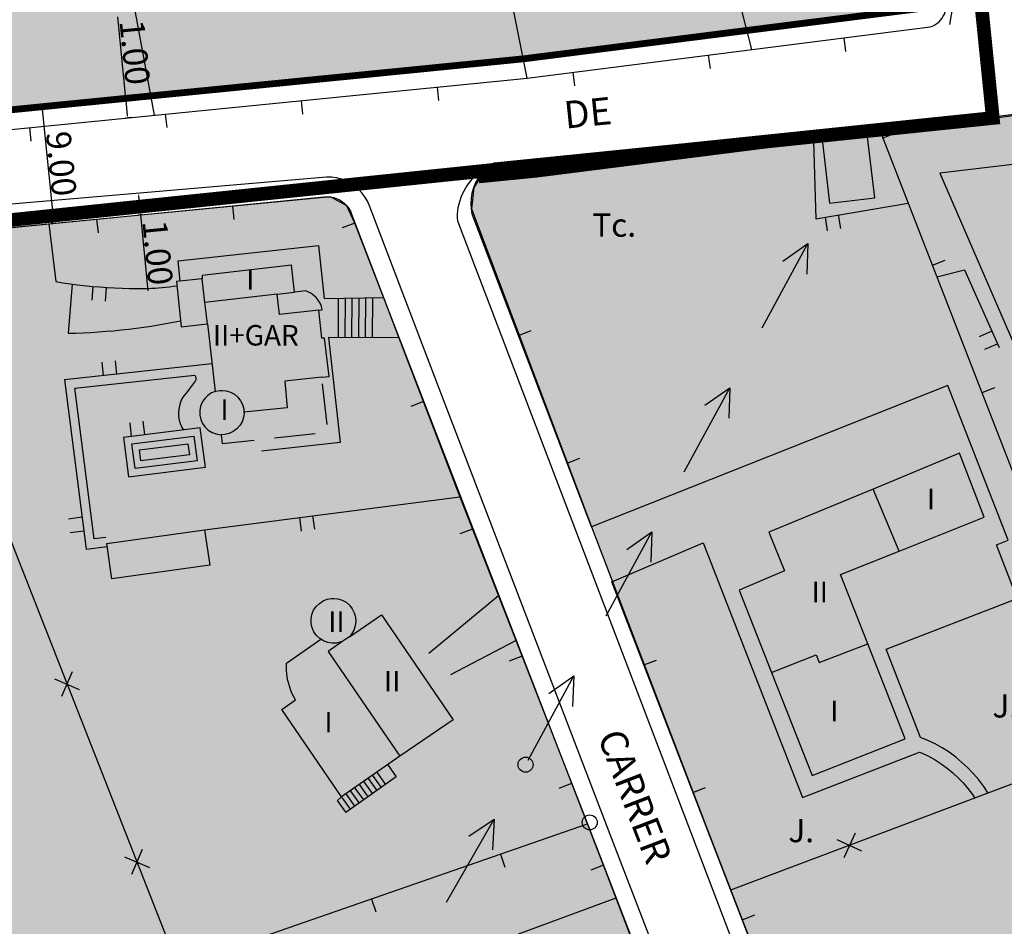
# Model space of a CAD drawing. Units: metres. Extents: x 364937 to 366294, y 4309677 to 4311436.
# Drawn here: x 365353 to 365425, y 4310720 to 4310787 of the extents above; entities that cross this region are included whole.
import ezdxf

# ---------------------------------------------------------------- set-up
doc = ezdxf.new("R2010")
doc.units = ezdxf.units.M
doc.header["$LTSCALE"] = 7.5
doc.header["$MEASUREMENT"] = 0
doc.linetypes.add('0', pattern=[0])
doc.linetypes.add('DASHED', pattern=[0.75, 0.5, -0.25])
doc.layers.get('0').update_dxf_attribs({"linetype": 'CONTINUOUS'})
doc.layers.get('Defpoints').update_dxf_attribs({"linetype": 'CONTINUOUS'})
for name, color, linetype in [('3001', 7, 'CONTINUOUS'), ('3005', 7, 'CONTINUOUS'), ('3008', 7, 'CONTINUOUS'), ('3009', 7, 'CONTINUOUS'), ('3014', 7, 'CONTINUOUS'), ('3019', 7, 'CONTINUOUS'), ('3020', 7, 'CONTINUOUS'), ('3041', 7, 'CONTINUOUS'), ('3049', 7, 'CONTINUOUS'), ('3063', 7, 'CONTINUOUS'), ('3076', 7, 'CONTINUOUS'), ('3100', 7, 'CONTINUOUS'), ('3552', 7, 'CONTINUOUS'), ('4001', 7, 'CONTINUOUS'), ('4015', 7, 'CONTINUOUS'), ('4030', 7, 'CONTINUOUS'), ('7013', 7, 'CONTINUOUS'), ('7015', 7, 'CONTINUOUS'), ('ALINEACION', 14, 'CONTINUOUS'), ('ANCHO-CALLE', 7, 'CONTINUOUS'), ('LINEA PE', 1, 'DASHED'), ('TRAMA-EP-2', 40, 'CONTINUOUS')]:
    doc.layers.add(name, color=color, linetype=linetype)
doc.styles.get("Standard").update_dxf_attribs({"font": 'romans.shx', "height": 1.8})
doc.dimstyles.get("Standard").update_dxf_attribs({"dimtxt": 0.18, "dimasz": 0.18, "dimexe": 0.18, "dimexo": 0.0625, "dimgap": 0.09, "dimtad": 1, "dimzin": 0, "dimdsep": 46, "dimtxsty": 'Standard', "dimcen": 0.09, "dimadec": 0, "dimazin": 0, "dimtfac": 1, "dimtofl": 0, "dimtmove": 0, "dimatfit": 3, "dimfxl": 1, "dimtolj": 1, "dimtzin": 0, "dimarcsym": 0})

# ---------------------------------------------------------------- blocks, each defined once
blk = doc.blocks.new('POSTE')
blk.add_circle((0, 0), 0.55)
blk = doc.blocks.new('*D89')
at = {"layer": 'ANCHO-CALLE', "color": 0, "lineweight": -2}
for p, q in [((365354.548, 4310780.289), (365354.384, 4310780.272)), ((365354.581, 4310780.111), (365355.397, 4310771.929)), ((365355.4, 4310771.749), (365355.236, 4310771.732))]:
    blk.add_line(p, q, dxfattribs=at)
at = {"layer": 'ANCHO-CALLE', "color": 0}
for points in [[(365354.611, 4310780.114), (365354.551, 4310780.108), (365354.563, 4310780.29)], [(365355.427, 4310771.932), (365355.367, 4310771.926), (365355.415, 4310771.75)]]:
    blk.add_solid(points, dxfattribs=at)
at = {"layer": 'Defpoints', "color": 0}
for p in [(365354.61, 4310780.295, 11.52), (365355.415, 4310771.75), (365355.462, 4310771.755, 13.646)]:
    blk.add_point(p, dxfattribs=at)
at = {"layer": 'ANCHO-CALLE', "color": 0, "insert": (365355.974, 4310776.118), "char_height": 1.8, "attachment_point": 5, "rotation": 275.69861}
blk.add_mtext('\\A1;9.00', dxfattribs=at)
blk = doc.blocks.new('*D90')
at = {"layer": 'ANCHO-CALLE', "color": 0, "lineweight": -2}
for p, q in [((365360.699, 4310780.901), (365360.11, 4310786.868)), ((365360.997, 4310780.93), (365360.52, 4310780.883)), ((365360.822, 4310779.658), (365360.717, 4310780.722)), ((365361.137, 4310779.508), (365360.661, 4310779.461))]:
    blk.add_line(p, q, dxfattribs=at)
at = {"layer": 'ANCHO-CALLE', "color": 0}
for points in [[(365360.747, 4310780.725), (365360.687, 4310780.719), (365360.699, 4310780.901)], [(365360.852, 4310779.661), (365360.793, 4310779.655), (365360.84, 4310779.479)]]:
    blk.add_solid(points, dxfattribs=at)
at = {"layer": 'Defpoints', "color": 0}
for p in [(365361.059, 4310780.937, 13.03), (365360.84, 4310779.479), (365361.2, 4310779.514, 13.341)]:
    blk.add_point(p, dxfattribs=at)
at = {"layer": 'ANCHO-CALLE', "color": 0, "insert": (365361.361, 4310784.274), "char_height": 1.8, "attachment_point": 5, "rotation": 275.64448}
blk.add_mtext('\\A1;1.00', dxfattribs=at)
blk = doc.blocks.new('*D91')
at = {"layer": 'ANCHO-CALLE', "color": 0, "lineweight": -2}
for p, q in [((365361.745, 4310773.963), (365361.432, 4310773.932)), ((365361.628, 4310773.77), (365361.749, 4310772.555)), ((365361.9, 4310772.389), (365361.587, 4310772.358)), ((365361.766, 4310772.375), (365362.316, 4310766.814))]:
    blk.add_line(p, q, dxfattribs=at)
at = {"layer": 'ANCHO-CALLE', "color": 0}
for points in [[(365361.658, 4310773.773), (365361.599, 4310773.767), (365361.611, 4310773.949)], [(365361.778, 4310772.558), (365361.719, 4310772.552), (365361.766, 4310772.375)]]:
    blk.add_solid(points, dxfattribs=at)
at = {"layer": 'Defpoints', "color": 0}
for p in [(365361.807, 4310773.969, 13.03), (365361.766, 4310772.375), (365361.963, 4310772.395, 13.374)]:
    blk.add_point(p, dxfattribs=at)
at = {"layer": 'ANCHO-CALLE', "color": 0, "insert": (365363.035, 4310769.602), "char_height": 1.8, "attachment_point": 5, "rotation": 275.64448}
blk.add_mtext('\\A1;1.00', dxfattribs=at)

msp = doc.modelspace()

# ---------------------------------------------------------------- hatches: boundary and pattern name
at = {"layer": 'TRAMA-EP-2'}
for points in [[(365301.667, 4310889.883), (365296.213, 4310887.61), (365289.797, 4310885.109), (365290.482, 4310879.384), (365291.671, 4310868.349), (365292.792, 4310859.099), (365293.634, 4310852.302), (365294.475, 4310844.874), (365295.322, 4310837.682), (365298.407, 4310809.371), (365300.797, 4310789.425), (365301.919, 4310775.55), (365303.228, 4310775.182), (365354.384, 4310780.272), (365389.818, 4310783.798), (365419.9, 4310787.618), (365421.42, 4310788.45), (365422.23, 4310793.08), (365407.88, 4310827.37), (365400.09, 4310839.2), (365397.21, 4310838.65), (365395.84, 4310845.77), (365394.05, 4310848.35), (365392.462, 4310850.152), (365389.72, 4310856.29), (365385.26, 4310867.6), (365383.66, 4310871.03), (365378.29, 4310885.37), (365377.19, 4310887), (365375.43, 4310888.15), (365374.1, 4310888.63), (365372, 4310888.85), (365369.93, 4310888.5), (365367.09, 4310888.02), (365365.7, 4310891.67), (365374.53, 4310895.2), (365377.62, 4310900.67), (365378.98, 4310897.33), (365378.78, 4310897.25), (365383.43, 4310885.88), (365382.74, 4310885.62), (365395.67, 4310852.78), (365397.84, 4310852.38), (365400.49, 4310846), (365404.42, 4310847.64), (365415.97, 4310819.12), (365427.61, 4310789.86), (365428.213, 4310788.343), (365466.221, 4310792.587), (365463.22, 4310800.91), (365461.1, 4310807.84), (365460.07, 4310811.65), (365460.87, 4310814.3), (365461.54, 4310818.38), (365460.39, 4310826.71), (365458.08, 4310834.04), (365453.21, 4310847.84), (365446.32, 4310873), (365435.03, 4310907.04), (365439.241, 4310907.903), (365445.86, 4310886.48), (365455.868, 4310853.346), (365466.24, 4310818.98), (365464.15, 4310818.42), (365464.48, 4310815.36), (365465.68, 4310810.04), (365464.37, 4310809.74), (365469.675, 4310792.973), (365496.821, 4310795.377), (365494.32, 4310809), (365492.93, 4310817.22), (365488.79, 4310833.74), (365463.09, 4310918.42), (365452.527, 4310952.414), (365353.58, 4310911.45), (365302.352, 4310890.185)], [(365505.83, 4310617.23), (365456.09, 4310728.23), (365448.26, 4310745.18), (365432.96, 4310779.23), (365431.15, 4310780.37), (365411.118, 4310777.935), (365386.555, 4310774.932), (365386.18, 4310774.37), (365386, 4310772.81), (365394.8, 4310749.52), (365403.31, 4310727.26), (365413.781, 4310700.185), (365428.49, 4310662.15), (365436.83, 4310640.52), (365445.48, 4310618.14), (365456.36, 4310590.52), (365463.85, 4310571.78), (365464.26, 4310570.78), (365465.609, 4310570.195), (365481.08, 4310598.74), (365482.819, 4310602.428), (365488.523, 4310610.398), (365491.562, 4310613.021), (365495.044, 4310614.939), (365497.886, 4310615.891), (365504.157, 4310617.063), (365505.83, 4310617.23)], [(365402.951, 4310543.862), (365410.25, 4310545.58), (365425.05, 4310549.26), (365457.41, 4310559.8), (365458.42, 4310560.81), (365458.57, 4310561.26), (365458.61, 4310561.74), (365445.15, 4310596.42), (365430.91, 4310633.03), (365419.012, 4310663.713), (365395.67, 4310724.73), (365377.48, 4310771.77), (365376.88, 4310773.02), (365375.68, 4310773.68), (365343.63, 4310770.59), (365316.84, 4310767.87), (365303.943, 4310766.109), (365306.79, 4310757.88), (365328.196, 4310699.683), (365334.537, 4310682.512), (365346.11, 4310651.21), (365371.056, 4310602.573), (365400.39, 4310545.67)]]:
    msp.add_hatch(color=256, dxfattribs=at).paths.add_polyline_path(points)

# ---------------------------------------------------------------- linework, layer by layer
at = {"layer": '3001', "linetype": '0'}
for points in [[(365441.11, 4310753.08, 18.65), (365442.05, 4310753.48, 18.65), (365440.11, 4310758.01, 17.42), (365433.42, 4310773.73, 19.89), (365430.61, 4310772.53, 20.42), (365428.93, 4310776.45, 20.44), (365420.32, 4310775.43, 20.42), (365427.23, 4310759.43, 18.79), (365426.58, 4310759.15, 18.76), (365429.15, 4310753.17, 18.77), (365431.39, 4310754.13, 19.88), (365431.77, 4310753.23, 19.8), (365432.28, 4310752.04, 19.7), (365435.87, 4310743.66, 18.99), (365443.71, 4310747.01, 19.9)], [(365417.32, 4310747.73, 17.8), (365423.56, 4310750.22, 16.13), (365421.74, 4310754.92, 16.04), (365415.42, 4310752.29, 17.28), (365407.79, 4310749.13, 18.78), (365408.93, 4310746.29, 18.87), (365405.62, 4310744.89, 18.87), (365407.99, 4310738.86, 17.55), (365410.97, 4310731.31, 15.91), (365417.78, 4310733.99, 15.46), (365415.03, 4310740.95, 17.47), (365413.04, 4310746.02, 18.95)], [(365379.42, 4310743.08, 20.03), (365384.68, 4310735.38, 20.06), (365380.77, 4310732.71, 17.92), (365376.5, 4310729.74, 17.84), (365372.11, 4310736.14, 17.77), (365373.13, 4310736.84, 17.85), (365373, 4310737.06, 17.85), (365372.89, 4310737.29, 17.86), (365372.79, 4310737.53, 17.87), (365372.7, 4310737.77, 17.87), (365372.63, 4310738.01, 17.87), (365372.57, 4310738.26, 17.87), (365372.52, 4310738.51, 17.87), (365372.49, 4310738.77, 17.87), (365372.47, 4310739.02, 17.87), (365372.46, 4310739.28, 17.87), (365372.47, 4310739.54, 17.91), (365374.97, 4310741.29, 21.07), (365374.9, 4310741.34, 21.07), (365374.66, 4310741.57, 21.07), (365374.47, 4310741.83, 21.07), (365374.34, 4310742.13, 21.07), (365374.27, 4310742.45, 21.07), (365374.27, 4310742.78, 21.07), (365374.33, 4310743.1, 21.07), (365374.45, 4310743.41, 21.07), (365374.64, 4310743.68, 21.07), (365374.87, 4310743.91, 21.07), (365375.14, 4310744.09, 21.07), (365375.45, 4310744.21, 21.07), (365375.77, 4310744.27, 21.07), (365375.9, 4310744.28, 21.07), (365376.23, 4310744.24, 21.07), (365376.54, 4310744.15, 21.07), (365376.83, 4310743.99, 21.07), (365377.08, 4310743.78, 21.07), (365377.28, 4310743.52, 21.07), (365377.43, 4310743.23, 21.07), (365377.52, 4310742.91, 21.07), (365377.54, 4310742.59, 21.07), (365377.5, 4310742.26, 21.07), (365377.39, 4310741.95, 21.07), (365377.23, 4310741.67, 21.07), (365377.07, 4310741.47, 20.05)]]:
    msp.add_polyline3d(points, close=True, dxfattribs=at)
for points in [[(365375.05, 4310760.47, 20.5), (365375.59, 4310760.53, 20.51), (365375.24, 4310763.35, 20.49), (365375.06, 4310763.34, 20.52), (365374.84, 4310765.38, 20.5), (365375.08, 4310765.41, 20.15), (365375.05, 4310765.56, 19.8), (365375, 4310765.73, 19.8), (365374.93, 4310765.89, 19.8), (365374.84, 4310766.05, 19.8), (365374.74, 4310766.2, 19.8), (365374.62, 4310766.33, 19.8), (365374.49, 4310766.45, 19.8), (365374.35, 4310766.56, 19.8), (365374.19, 4310766.66, 19.8), (365374.03, 4310766.73, 19.8), (365373.87, 4310766.8, 19.8), (365373.04, 4310766.7, 19.8), (365372.83, 4310768.68, 18.08), (365366.28, 4310767.94, 18.19), (365366.3, 4310767.69, 17.85), (365364.4, 4310767.48, 17.85), (365364.76, 4310764.18, 17.62), (365366.68, 4310764.38, 19.19), (365367.24, 4310759.43, 20.59), (365366.98, 4310759.33, 21.31), (365366.71, 4310759.15, 21.31), (365366.48, 4310758.92, 21.31), (365366.3, 4310758.65, 21.31), (365366.17, 4310758.35, 21.31), (365366.11, 4310758.03, 21.31), (365366.12, 4310757.71, 21.31), (365366.18, 4310757.39, 21.31), (365366.31, 4310757.09, 21.31), (365366.5, 4310756.83, 21.31), (365366.73, 4310756.6, 21.31), (365367.01, 4310756.43, 21.31), (365367.31, 4310756.32, 21.31), (365367.63, 4310756.26, 21.31), (365367.69, 4310756.26, 17.02)], [(365375.05, 4310760.47, 20.5), (365372.33, 4310760.2, 20.49), (365372.52, 4310758.24, 20.49), (365369.35, 4310757.92, 20.49)], [(365369.35, 4310757.92, 21.31), (365369.36, 4310757.84, 21.31), (365369.31, 4310757.52, 21.31), (365369.21, 4310757.21, 21.31), (365369.04, 4310756.93, 21.31), (365368.83, 4310756.69, 21.31), (365368.57, 4310756.49, 21.31), (365368.27, 4310756.35, 21.31), (365367.96, 4310756.28, 21.31), (365367.69, 4310756.26, 21.31)]]:
    msp.add_polyline3d(points, dxfattribs=at)
at = {"layer": '3005', "linetype": '0'}
for points in [[(365366.49, 4310765.96, 18.74), (365366.3, 4310767.69, 18.25)], [(365371.79, 4310766.57, 20.52), (365366.49, 4310765.96, 20.52)], [(365371.79, 4310766.57, 19.82), (365373.04, 4310766.7, 19.8)], [(365374.84, 4310765.38, 20.17), (365371.96, 4310765.07, 20.48), (365371.79, 4310766.57, 20.52)], [(365366.68, 4310764.38, 19.19), (365366.49, 4310765.96, 18.74)], [(365367.24, 4310759.43, 21.31), (365367.28, 4310759.45, 21.31), (365367.6, 4310759.51, 21.31), (365367.73, 4310759.51, 21.31), (365368.05, 4310759.48, 21.31), (365368.36, 4310759.38, 21.31), (365368.65, 4310759.23, 21.31), (365368.9, 4310759.02, 21.31), (365369.1, 4310758.76, 21.31), (365369.25, 4310758.47, 21.31), (365369.33, 4310758.16, 21.31), (365369.35, 4310757.92, 21.31)], [(365417.32, 4310747.73, 18.95), (365415.42, 4310752.29, 18.95)], [(365376.51, 4310741.09, 21.07), (365376.45, 4310741.09, 21.07), (365376.13, 4310741.01, 21.07), (365375.8, 4310741, 21.07), (365375.48, 4310741.05, 21.07), (365375.17, 4310741.17, 21.07), (365374.97, 4310741.29, 21.07)], [(365377.07, 4310741.47, 20.05), (365376.82, 4310741.3, 20.06), (365376.51, 4310741.09, 20.06)], [(365376.51, 4310741.09, 20.06), (365375.51, 4310740.4, 20.08), (365380.77, 4310732.71, 20.08)], [(365407.99, 4310738.86, 18.94), (365411.25, 4310740.15, 18.94), (365411.47, 4310739.58, 18.94), (365415.03, 4310740.95, 18.95)]]:
    msp.add_polyline3d(points, dxfattribs=at)
at = {"layer": '3008', "linetype": '0'}
msp.add_polyline3d([(365411.68, 4310777.88, 21.21), (365412.23, 4310773.22, 21.1), (365415.55, 4310773.61, 21.15), (365414.99, 4310778.27, 21.15)], close=True, dxfattribs=at)
at = {"layer": '3009', "linetype": '0'}
msp.add_polyline3d([(365366.84, 4310746.7, 14.11), (365359.68, 4310745.7, 14.15), (365359.31, 4310748.31, 13.7), (365366.47, 4310749.31, 13.7)], close=True, dxfattribs=at)
at = {"layer": '3014', "linetype": '0'}
for points in [[(365375.43, 4310757.02, 17.23), (365375.1, 4310760, 17.4)], [(365371.59, 4310756.03, 17.13), (365374.57, 4310756.35, 17.18)], [(365367.69, 4310756.26, 17.03), (365367.75, 4310755.62, 17.07), (365370.09, 4310755.87, 17.11)]]:
    msp.add_polyline3d(points, dxfattribs=at)
at = {"layer": '3019', "linetype": '0'}
for p, q in [((365421.05, 4310786.32, 13.36), (365422.08, 4310792.32, 13.2)), ((365390.1, 4310782.39, 13.43), (365419.61, 4310786.137, 13.363)), ((365302.57, 4310773.68, 13.16), (365390.1, 4310782.39, 13.43))]:
    msp.add_line(p, q, dxfattribs=at)
for points in [[(365390.1, 4310782.39, 13.53), (365386.57, 4310800, 13.88)], [(365413.27, 4310785.33, 13.38), (365413.4, 4310784.34, 13.38)], [(365403.35, 4310784.07, 13.4), (365403.48, 4310783.08, 13.4)], [(365393.43, 4310782.81, 13.42), (365393.56, 4310781.82, 13.42)], [(365383.49, 4310781.73, 13.41), (365383.59, 4310780.74, 13.41)], [(365373.54, 4310780.74, 13.38), (365373.64, 4310779.75, 13.38)], [(365443.54, 4310743.24, 14.67), (365431.38, 4310738.8, 14.8), (365416.02, 4310778.36, 13.82), (365431.15, 4310780.37, 14.81), (365432.96, 4310779.23, 14.86), (365433.64, 4310777.94, 14.84), (365448.26, 4310745.18, 14.44), (365447.57, 4310744.92, 14.44)], [(365363.59, 4310779.75, 13.35), (365363.69, 4310778.76, 13.35)], [(365353.64, 4310778.76, 13.32), (365353.74, 4310777.77, 13.32)], [(365416.16, 4310778, 13.83), (365417.09, 4310778.37, 13.83)], [(365343.63, 4310770.59, 13.71), (365375.22, 4310773.7, 13.54), (365375.45, 4310773.7, 13.54), (365375.68, 4310773.68, 13.54), (365375.91, 4310773.63, 13.54), (365376.13, 4310773.56, 13.54), (365376.34, 4310773.46, 13.54), (365376.53, 4310773.34, 13.53), (365376.71, 4310773.19, 13.53), (365376.88, 4310773.02, 13.52), (365377.02, 4310772.84, 13.51), (365377.14, 4310772.64, 13.5), (365377.23, 4310772.43, 13.56), (365379.57, 4310766.32, 13.59)], [(365368.51, 4310773.04, 13.58), (365368.61, 4310772.04, 13.58)], [(365394.8, 4310749.52, 13.28), (365386.07, 4310772.42, 13.85)], [(365358.56, 4310772.06, 13.63), (365358.66, 4310771.06, 13.63)], [(365377.48, 4310771.77, 13.56), (365376.55, 4310771.41, 13.56)], [(365419.78, 4310768.68, 14.06), (365420.71, 4310769.04, 14.06)], [(365389.46, 4310763.54, 13.63), (365390.39, 4310763.89, 13.63)], [(365380.7, 4310763.36, 13.6), (365385.16, 4310751.72, 13.65), (365394.5, 4310727.76, 13.15)], [(365423.4, 4310759.36, 14.29), (365424.33, 4310759.72, 14.29)], [(365382.49, 4310758.69, 13.62), (365381.56, 4310758.33, 13.62)], [(365393.02, 4310754.19, 13.4), (365393.95, 4310754.55, 13.4)], [(365386.08, 4310749.36, 13.6), (365385.15, 4310749, 13.6)], [(365475.47, 4310624.7, 11.82), (365447.16, 4310613.79, 11.59), (365428.49, 4310662.15, 12.55), (365403.31, 4310727.26, 13.56), (365396.3, 4310745.49, 12.3)], [(365389.71, 4310740.04, 13.41), (365388.78, 4310739.68, 13.41)], [(365398.64, 4310739.41, 12.72), (365399.57, 4310739.76, 12.72)], [(365393.34, 4310730.72, 13.21), (365392.41, 4310730.36, 13.21)], [(365402.23, 4310730.07, 13.37), (365403.16, 4310730.43, 13.37)], [(365388.13, 4310725.55, 13.1), (365388.45, 4310724.6, 13.1)], [(365395.67, 4310724.73, 13.12), (365394.74, 4310724.37, 13.12)], [(365378.68, 4310722.26, 13.03), (365379.01, 4310721.32, 13.03)], [(365405.83, 4310720.74, 13.46), (365406.76, 4310721.1, 13.46)]]:
    msp.add_polyline3d(points, dxfattribs=at)
msp.add_polyline3d([(365364.51, 4310717.34, 12.92), (365394.5, 4310727.76, 13.15), (365405.97, 4310698.05, 12.9), (365375.8, 4310687.5, 12.67)], close=True, dxfattribs=at)
msp.add_arc((365419.076, 4310787.766, 13.363), 1.715, 288.15789, 24.33292, dxfattribs=at)
at = {"layer": '3020', "linetype": '0'}
for points in [[(365343.63, 4310770.59, 12.95), (365351.02, 4310751.61, 12.32), (365364.51, 4310717.34, 12.92)], [(365355.47, 4310738.39, 12.56), (365357.29, 4310737.6, 12.56)], [(365356.77, 4310738.9, 12.56), (365355.98, 4310737.09, 12.56)], [(365433.34, 4310733.59, 12.5), (365404.99, 4310722.9, 13.09)], [(365414.1, 4310727.08, 12.91), (365413.28, 4310725.28, 12.91)], [(365414.59, 4310725.77, 12.91), (365412.79, 4310726.59, 12.91)], [(365360.6, 4310725.36, 12.79), (365362.42, 4310724.57, 12.79)], [(365361.9, 4310725.88, 12.79), (365361.11, 4310724.06, 12.79)]]:
    msp.add_polyline3d(points, dxfattribs=at)
at = {"layer": '3041', "linetype": '0'}
for points in [[(365365.91, 4310754.36, 14.52), (365361.37, 4310753.79, 14.52), (365361.14, 4310755.59, 14.63), (365365.68, 4310756.16, 14.63)], [(365365.35, 4310754.79, 14.52), (365361.8, 4310754.35, 14.52), (365361.7, 4310755.16, 14.63), (365365.25, 4310755.6, 14.63)]]:
    msp.add_polyline3d(points, close=True, dxfattribs=at)
at = {"layer": '3049', "linetype": '0'}
for points in [[(365386.07, 4310772.42, 13.85), (365386, 4310772.81, 13.78), (365385.98, 4310773.2, 13.69), (365386, 4310773.6, 13.59), (365386.07, 4310773.99, 13.47), (365386.18, 4310774.37, 13.33), (365386.34, 4310774.73, 13.18), (365386.54, 4310775.08, 13.02), (365386.77, 4310775.4, 12.85), (365387.04, 4310775.69, 12.67), (365387.34, 4310775.95, 12.48), (365387.67, 4310776.17, 13.19), (365411.04, 4310778.55, 13.35), (365411.23, 4310772.08, 13.03), (365418, 4310773.23, 13.35)], [(365405.32, 4310776.96, 13.3), (365405.22, 4310777.96, 13.3)], [(365404.22, 4310777.86, 13.3), (365404.33, 4310776.86, 13.3)], [(365391.39, 4310775.54, 13.21), (365391.29, 4310776.54, 13.21)], [(365390.3, 4310776.44, 13.21), (365390.4, 4310775.44, 13.21)], [(365411.9, 4310772.19, 13.06), (365412.06, 4310771.21, 13.06)], [(365413.05, 4310771.37, 13.06), (365412.88, 4310772.36, 13.06)], [(365355.06, 4310771.71, 13.33), (365355.56, 4310767.48, 13.3), (365356.09, 4310767.39, 13.31), (365357.17, 4310767.25, 13.34), (365358.25, 4310767.13, 13.37), (365358.79, 4310767.09, 13.38), (365359.34, 4310767.05, 13.39), (365359.88, 4310767.02, 13.39), (365360.42, 4310767, 13.4), (365360.97, 4310766.98, 13.41), (365361.51, 4310766.98, 13.33), (365361.77, 4310766.97, 13.33), (365362.04, 4310766.98, 13.33), (365362.3, 4310766.98, 13.34), (365362.57, 4310766.99, 13.35), (365362.84, 4310767.01, 13.36), (365363.1, 4310767.03, 13.37), (365363.37, 4310767.05, 13.38), (365363.63, 4310767.07, 13.4), (365363.9, 4310767.1, 13.41), (365364.16, 4310767.14, 13.43), (365364.43, 4310767.18, 13.36)], [(365420.1, 4310767.84, 13.52), (365422.12, 4310768.34, 13.52), (365424.65, 4310762.65, 13.04)], [(365358.28, 4310767.13, 13.37), (365358.2, 4310766.13, 13.37)], [(365359.2, 4310766.06, 13.37), (365359.27, 4310767.05, 13.37)], [(365424.12, 4310763.85, 13.14), (365423.2, 4310763.44, 13.14)], [(365423.61, 4310762.53, 13.14), (365424.52, 4310762.93, 13.14)], [(365367, 4310761.46, 13.4), (365356.21, 4310760.28, 13.4), (365357.79, 4310747.88, 13.46), (365359.33, 4310748.07, 13.56)], [(365358.94, 4310761.58, 13.4), (365359.05, 4310760.59, 13.4)], [(365360.04, 4310760.7, 13.4), (365359.93, 4310761.69, 13.4)], [(365360.98, 4310757.13, 14.63), (365361.1, 4310756.13, 14.63)], [(365362.1, 4310756.26, 14.63), (365361.97, 4310757.25, 14.63)], [(365366.47, 4310749.31, 13.7), (365385.16, 4310751.72, 13.43)], [(365357.49, 4310750.22, 13.45), (365356.5, 4310750.09, 13.45)], [(365373.41, 4310750.21, 13.6), (365373.54, 4310749.21, 13.6)], [(365374.53, 4310749.34, 13.6), (365374.4, 4310750.33, 13.6)], [(365356.63, 4310749.1, 13.45), (365357.62, 4310749.22, 13.45)]]:
    msp.add_polyline3d(points, dxfattribs=at)
msp.add_polyline3d([(365366.52, 4310753.88, 14.52), (365366.15, 4310756.77, 14.63), (365360.52, 4310756.06, 14.63), (365360.89, 4310753.17, 14.52)], close=True, dxfattribs=at)
at = {"layer": '3063', "linetype": '0'}
for points in [[(365375.23, 4310766.24, 13.03), (365379.56, 4310766.32, 12.95)], [(365376.26, 4310763.39, 12.99), (365376.28, 4310766.26, 1.19)], [(365376.76, 4310763.39, 12.99), (365376.78, 4310766.27, 1.15)], [(365377.26, 4310763.38, 12.99), (365377.28, 4310766.28, 1.08)], [(365377.76, 4310763.38, 12.99), (365377.78, 4310766.29, 1.04)], [(365378.26, 4310763.38, 12.99), (365378.28, 4310766.3, 1)], [(365378.76, 4310763.37, 12.99), (365378.78, 4310766.31, 0.92)], [(365379.57, 4310766.32, 13.59), (365380.7, 4310763.36, 13.6)], [(365380.7, 4310763.36, 12.94), (365375.54, 4310763.39, 13)], [(365379.88, 4310732.09, 14.96), (365380.5, 4310731.22, 14.96), (365376.82, 4310728.6, 11.64)], [(365378.77, 4310731.31, 14.44), (365379.39, 4310730.43, 14.44)], [(365379.72, 4310730.66, 14.44), (365379.1, 4310731.54, 14.44)], [(365377.48, 4310730.39, 14.44), (365378.1, 4310729.52, 14.44)], [(365377.8, 4310730.62, 14.44), (365378.42, 4310729.74, 14.44)], [(365378.13, 4310730.85, 14.44), (365378.75, 4310729.97, 14.44)], [(365378.45, 4310731.08, 14.44), (365379.07, 4310730.2, 14.44)], [(365376.81, 4310728.61, 14.44), (365376.19, 4310729.48, 14.44), (365376.5, 4310729.74, 14.44)], [(365376.51, 4310729.7, 14.44), (365377.13, 4310728.83, 14.44)], [(365376.83, 4310729.93, 14.44), (365377.45, 4310729.06, 14.44)], [(365377.16, 4310730.16, 14.44), (365377.78, 4310729.29, 14.44)]]:
    msp.add_polyline3d(points, dxfattribs=at)
at = {"layer": '3100', "linetype": '0'}
for points in [[(365450.34, 4310602.44, 10.98), (365428.32, 4310659.05, 11.43), (365406.43, 4310715.79, 11.87), (365385, 4310771.9, 13.06), (365384.98, 4310772.15, 13.06), (365384.99, 4310772.41, 13.07), (365385.01, 4310772.66, 13.08), (365385.04, 4310772.92, 13.08), (365385.1, 4310773.17, 13.09), (365385.17, 4310773.42, 13.11), (365385.25, 4310773.66, 13.12), (365385.35, 4310773.9, 13.13), (365385.47, 4310774.13, 13.15), (365385.6, 4310774.35, 13.16), (365385.74, 4310774.56, 13.11), (365385.87, 4310774.74, 13.11), (365386.17, 4310775.1, 13.12), (365386.33, 4310775.26, 13.13), (365386.5, 4310775.42, 13.13), (365386.68, 4310775.57, 13.14), (365386.86, 4310775.7, 13.14), (365387.06, 4310775.83, 13.15), (365387.25, 4310775.95, 13.16), (365387.67, 4310776.17, 13.14)], [(365443, 4310605.76, 10.96), (365427.05, 4310646.83, 11.31), (365396.17, 4310726.98, 12.09), (365383.52, 4310759.98, 12.85), (365378.54, 4310773.04, 12.94), (365378.39, 4310773.37, 12.94), (365378.21, 4310773.69, 12.95), (365377.99, 4310773.98, 12.96), (365377.74, 4310774.25, 12.98), (365377.46, 4310774.49, 12.99), (365377.16, 4310774.7, 13), (365376.83, 4310774.86, 13.01), (365376.49, 4310774.99, 13.03), (365376.13, 4310775.08, 13.04), (365375.77, 4310775.13, 13.05), (365375.4, 4310775.14, 13.04), (365342.88, 4310772.34, 13)], [(365364.68, 4310767.51, 13.16), (365364.52, 4310769.01, 13.16), (365374.81, 4310770.12, 12.99), (365375.23, 4310766.24, 13.03)], [(365356.76, 4310767.3, 12.19), (365356.47, 4310763.7, 12.08), (365357.02, 4310763.71, 12.08), (365357.58, 4310763.73, 12.09), (365358.13, 4310763.76, 12.1), (365358.69, 4310763.79, 12.1), (365359.25, 4310763.84, 12.1), (365359.8, 4310763.88, 12.1), (365360.35, 4310763.94, 12.09), (365360.91, 4310764, 12.09), (365362.01, 4310764.14, 12.07), (365362.56, 4310764.22, 12.22), (365364.71, 4310764.61, 12.22)], [(365375.54, 4310763.39, 13), (365376.4, 4310755.7, 13.02), (365370.63, 4310755.06, 13.03)], [(365359.24, 4310748.74, 13.56), (365358.37, 4310748.63, 13.46), (365356.96, 4310759.68, 13.4), (365365.72, 4310760.63, 13.4), (365365.73, 4310760.63, 13.5), (365365.77, 4310760.58, 13.5), (365365.8, 4310760.53, 13.49), (365365.82, 4310760.47, 13.49), (365365.83, 4310760.41, 13.49), (365365.83, 4310760.35, 13.49), (365365.82, 4310760.29, 13.49), (365365.8, 4310760.23, 13.48), (365365.77, 4310760.18, 13.49), (365365.12, 4310759.32, 13.5), (365364.95, 4310759.11, 13.65), (365364.81, 4310758.89, 13.62), (365364.7, 4310758.64, 13.59), (365364.62, 4310758.39, 13.57), (365364.57, 4310758.13, 13.55), (365364.55, 4310757.87, 13.53), (365364.56, 4310757.6, 13.51), (365364.6, 4310757.34, 13.5), (365364.67, 4310757.08, 13.48), (365364.77, 4310756.84, 13.48), (365364.91, 4310756.61, 13.48)], [(365423.84, 4310730.01, 12.2), (365423.52, 4310730.5, 12.27), (365423.16, 4310730.98, 12.26), (365422.78, 4310731.44, 12.25), (365422.36, 4310731.87, 12.23), (365421.93, 4310732.27, 12.22), (365421.47, 4310732.65, 12.21), (365420.99, 4310733.01, 12.2), (365420.48, 4310733.33, 12.19), (365419.96, 4310733.62, 12.18), (365419.43, 4310733.88, 12.16), (365418.89, 4310734.1, 12.5), (365416.39, 4310740.55, 12.23), (365425.98, 4310744.27, 12.37), (365424.45, 4310748.2, 12.35), (365425.32, 4310748.54, 12.38), (365420.89, 4310759.87, 12.5), (365394.8, 4310749.52, 13.28)], [(365396.3, 4310745.49, 12.3), (365402.98, 4310748.35, 12.49), (365410.24, 4310729.69, 12.34), (365418.82, 4310733.02, 12.16), (365419.01, 4310732.95, 12.16), (365419.48, 4310732.72, 12.18), (365419.96, 4310732.45, 12.19), (365420.41, 4310732.17, 12.2), (365420.84, 4310731.85, 12.21), (365421.26, 4310731.5, 12.22), (365421.65, 4310731.14, 12.23), (365422.02, 4310730.76, 12.25), (365422.36, 4310730.35, 12.26), (365422.69, 4310729.91, 12.27), (365422.86, 4310729.64, 12.2)], [(365387.98, 4310744.47, 12.65), (365382.89, 4310740.23, 12.57)], [(365384.51, 4310738.7, 12.49), (365389.26, 4310741.19, 12.5)], [(365396.59, 4310722.33, 12.1), (365389.57, 4310719.74, 11.84), (365389.38, 4310719.6, 11.85), (365389.22, 4310719.45, 11.86), (365389.07, 4310719.28, 11.87), (365388.93, 4310719.09, 11.87), (365388.82, 4310718.89, 11.87), (365388.73, 4310718.69, 11.87), (365388.66, 4310718.47, 11.86), (365388.61, 4310718.25, 11.85), (365388.59, 4310718.02, 11.84), (365388.59, 4310717.8, 11.82), (365388.61, 4310717.57, 11.95), (365388.63, 4310717.42, 11.94), (365388.68, 4310717.27, 11.94), (365388.73, 4310717.13, 11.94), (365388.8, 4310716.99, 11.93), (365388.88, 4310716.86, 11.93), (365388.97, 4310716.74, 11.92), (365389.07, 4310716.62, 11.92), (365389.18, 4310716.52, 11.92), (365389.3, 4310716.42, 11.91), (365389.42, 4310716.34, 11.91), (365389.56, 4310716.27, 11.93)]]:
    msp.add_polyline3d(points, dxfattribs=at)
at = {"layer": '3552', "linetype": '0'}
for points in [[(365407.3, 4310764.1, 0), (365410.63, 4310770.26, 0)], [(365408.8, 4310768.98, 0), (365410.63, 4310770.26, 0), (365410.56, 4310768.03, 0)], [(365401.59, 4310753.55, 0), (365404.92, 4310759.71, 0)], [(365403.09, 4310758.42, 0), (365404.92, 4310759.71, 0), (365404.85, 4310757.47, 0)], [(365395.88, 4310743, 0), (365399.21, 4310749.15, 0)], [(365397.38, 4310747.87, 0), (365399.21, 4310749.15, 0), (365399.14, 4310746.92, 0)], [(365390.17, 4310732.44, 0), (365393.5, 4310738.6, 0)], [(365391.67, 4310737.32, 0), (365393.5, 4310738.6, 0), (365393.42, 4310736.36, 0)], [(365384.19, 4310722.04, 0), (365387.68, 4310728.1, 0)], [(365385.81, 4310726.87, 0), (365387.68, 4310728.1, 0), (365387.55, 4310725.87, 0)]]:
    msp.add_polyline3d(points, dxfattribs=at)
at = {"layer": '4001', "linetype": '0'}
for points in [[(365362.79, 4310779.67, 12.46), (365359.03, 4310800, 12.47)], [(365406.55, 4310784.47, 12.44), (365402.57, 4310800, 12.65)]]:
    msp.add_polyline3d(points, dxfattribs=at)
at = {"layer": 'ALINEACION', "const_width": 0.5, "elevation": 13.03}
for points in [[(365303.228, 4310775.182), (365389.818, 4310783.798), (365419.9, 4310787.618)], [(365386.555, 4310774.932), (365390.774, 4310775.352), (365411.118, 4310777.935)]]:
    msp.add_lwpolyline(points, dxfattribs=at)
at = {"layer": 'LINEA PE', "const_width": 1}
msp.add_lwpolyline([(365375.283, 4310920.358), (365282.586, 4310882.02), (365294.733, 4310774.352), (365295.053, 4310766.046), (365424.188, 4310779.464), (365423.184, 4310789.407), (365409.209, 4310825.857), (365409.165, 4310833.777), (365409.485, 4310836.013), (365376.242, 4310919.08)], close=True, dxfattribs=at)
at = {"layer": 'TRAMA-EP-2'}
for points, elevation in [([(365300.797, 4310789.425), (365301.919, 4310775.55), (365303.228, 4310775.182), (365354.384, 4310780.272), (365389.818, 4310783.798), (365419.9, 4310787.618)], 14.68), ([(365505.83, 4310617.23), (365456.09, 4310728.23), (365448.26, 4310745.18), (365432.96, 4310779.23), (365431.15, 4310780.37), (365431.15, 4310780.37), (365411.118, 4310777.935), (365386.555, 4310774.932), (365386.18, 4310774.37), (365386, 4310772.81), (365394.8, 4310749.52), (365403.31, 4310727.26), (365413.781, 4310700.185), (365428.49, 4310662.15), (365436.83, 4310640.52), (365445.48, 4310618.14)], 14.76)]:
    msp.add_lwpolyline(points, dxfattribs=dict(at, elevation=elevation))
at = {"layer": 'TRAMA-EP-2', "elevation": 10.82}
msp.add_lwpolyline([(365402.951, 4310543.862), (365410.25, 4310545.58), (365425.05, 4310549.26), (365457.41, 4310559.8), (365458.42, 4310560.81), (365458.57, 4310561.26), (365458.61, 4310561.74), (365445.15, 4310596.42), (365430.91, 4310633.03), (365419.012, 4310663.713), (365395.67, 4310724.73), (365377.48, 4310771.77), (365376.88, 4310773.02), (365375.68, 4310773.68), (365343.63, 4310770.59), (365316.84, 4310767.87), (365303.943, 4310766.109), (365306.79, 4310757.88), (365328.196, 4310699.683), (365334.537, 4310682.512), (365346.11, 4310651.21), (365371.056, 4310602.573), (365400.39, 4310545.67)], close=True, dxfattribs=at)

# ---------------------------------------------------------------- block references
at = {"layer": '3076'}
for p in [(365389.97, 4310732.1), (365394.67, 4310727.87, 12.14)]:
    msp.add_blockref('POSTE', p, dxfattribs=at)

# ---------------------------------------------------------------- texts
at = {"layer": '4015'}
msp.add_text('Tc.', height=1.7, dxfattribs=at).set_placement((365394.85, 4310770.77, 12.33))
at = {"layer": '4030'}
for p in [(365424.16, 4310735.55, 12.34), (365409.21, 4310726.42, 12.29)]:
    msp.add_text('J.', height=1.7, dxfattribs=at).set_placement(p)
at = {"layer": '7013'}
for s, rotation, p in [('DE', 5.796, (365392.89, 4310778.68, 13.23)), ('CARRER', 290.972, (365395.22, 4310734.18, 12.24))]:
    msp.add_text(s, height=2, rotation=rotation, dxfattribs=at).set_placement(p)
at = {"layer": '7015'}
for s, p in [('I', (365369.52, 4310766.88, 65.33)), ('II+GAR', (365367.07, 4310762.8, 65.33)), ('I', (365367.62, 4310757.35, 65.33)), ('I', (365419.36, 4310750.81, 65.33)), ('II', (365410.91, 4310744, 65.33)), ('II', (365375.52, 4310741.82, 65.33)), ('II', (365379.6, 4310737.46, 65.33)), ('I', (365412.28, 4310735.28, 65.33)), ('I', (365375.24, 4310734.46, 65.33))]:
    msp.add_text(s, height=1.5, dxfattribs=at).set_placement(p)

# ---------------------------------------------------------------- dimensions: what is measured, and where the dimension line sits
at = {"layer": 'ANCHO-CALLE'}
for base, p1, p2, picture, middle in [((365360.84, 4310779.479), (365361.059, 4310780.937, 13.03), (365361.2, 4310779.514, 13.341), '*D90', (365360.376, 4310784.176)), ((365361.766, 4310772.375, 13.023), (365361.807, 4310773.969, 26.053), (365361.963, 4310772.395, 26.397), '*D91', (365362.05, 4310769.505, 13.023))]:
    dim = msp.add_linear_dim(base=base, p1=p1, p2=p2, angle=275.64448, text='1.00', dimstyle='Standard', dxfattribs=at)
    dim.commit()
    dim.dimension.update_dxf_attribs({"geometry": picture, "text_midpoint": middle, "dimtype": 161})
dim = msp.add_aligned_dim(p1=(365354.61, 4310780.295, 11.52), p2=(365355.462, 4310771.755, 13.646), distance=-0.047, text='9.00', dimstyle='Standard', dxfattribs=at)
dim.commit()
dim.dimension.update_dxf_attribs({"geometry": '*D89', "text_midpoint": (365355.974, 4310776.118)})

doc.saveas('drawing.dxf')
